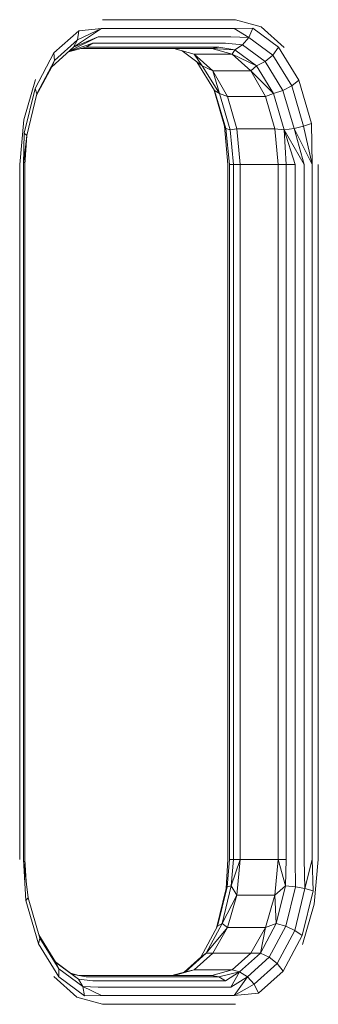
# Model space of a CAD drawing. Units: millimetres. Extents: x -245 to 578302, y -1972 to 596964.
# Drawn here: x 7995 to 8047, y 6197 to 6367 of the extents above; entities that cross this region are included whole.
import ezdxf

# ---------------------------------------------------------------- set-up
doc = ezdxf.new("R2010")
doc.units = ezdxf.units.MM
doc.layers.add('Контур', color=7, linetype='Continuous', lineweight=15)

msp = doc.modelspace()

# ---------------------------------------------------------------- linework, layer by layer
at = {"layer": 'Контур'}
for p, q in [((8009.387, 6367.333), (8032.33, 6367.333)), ((8036.761, 6366.109), (8032.33, 6367.333)), ((8005.259, 6365.4), (8000.979, 6361.585)), ((8004.358, 6362.569), (8009.187, 6365.788)), ((8009.187, 6365.788), (8005.048, 6363.84)), ((8005.048, 6363.84), (8005.259, 6365.4)), ((8009.187, 6365.788), (8005.259, 6365.4)), ((8009.187, 6365.788), (8032.13, 6365.788)), ((8032.13, 6365.788), (8035.362, 6365.854)), ((8034.667, 6364.263), (8032.13, 6365.788)), ((8034.667, 6364.263), (8035.362, 6365.854)), ((8035.362, 6365.854), (8039.79, 6362.59)), ((8036.761, 6366.109), (8040.759, 6362.558)), ((8001.057, 6360.283), (8005.048, 6363.84)), ((8003.527, 6361.828), (8007.699, 6363.288)), ((8008.605, 6364.394), (8003.622, 6361.913)), ((8008.605, 6364.394), (8004.358, 6362.569)), ((8004.358, 6362.569), (8005.048, 6363.84)), ((8006.557, 6362.578), (8007.699, 6363.288)), ((8030.642, 6363.288), (8007.699, 6363.288)), ((8008.605, 6364.394), (8031.548, 6364.394)), ((8030.642, 6363.288), (8033.582, 6362.967)), ((8034.667, 6364.263), (8031.548, 6364.394)), ((8034.667, 6364.263), (8033.582, 6362.967)), ((8038.795, 6361.22), (8034.667, 6364.263)), ((8000.979, 6361.585), (7997.706, 6355.447)), ((8004.358, 6362.569), (8000.603, 6359.222)), ((8001.057, 6360.283), (8000.979, 6361.585)), ((8006.557, 6362.578), (8003.489, 6361.794)), ((8021.681, 6362.333), (8005.599, 6362.333)), ((8005.599, 6362.333), (8028.235, 6362.333)), ((8006.557, 6362.578), (8029.5, 6362.578)), ((8025.226, 6361.354), (8021.681, 6362.333)), ((8021.681, 6362.333), (8028.235, 6362.333)), ((8026.609, 6359.375), (8023.144, 6361.929)), ((8029.5, 6362.578), (8028.235, 6362.333)), ((8032.239, 6362.121), (8028.235, 6362.333)), ((8031.779, 6361.354), (8028.235, 6362.333)), ((8032.239, 6362.121), (8029.5, 6362.578)), ((8031.779, 6361.354), (8032.239, 6362.121)), ((8032.239, 6362.121), (8033.582, 6362.967)), ((8032.239, 6362.121), (8035.964, 6359.375)), ((8033.582, 6362.967), (8037.466, 6360.104)), ((8038.795, 6361.22), (8039.79, 6362.59)), ((8043.31, 6356.883), (8039.79, 6362.59)), ((8001.057, 6360.283), (7998.005, 6354.56)), ((8001.057, 6360.283), (8000.603, 6359.222)), ((8025.226, 6361.354), (8026.609, 6359.375)), ((8028.424, 6358.513), (8025.226, 6361.354)), ((8025.226, 6361.354), (8031.779, 6361.354)), ((8025.67, 6360.067), (8028.736, 6355.097)), ((8031.779, 6361.354), (8035.964, 6359.375)), ((8034.977, 6358.513), (8031.779, 6361.354)), ((8035.964, 6359.375), (8037.466, 6360.104)), ((8038.795, 6361.22), (8037.466, 6360.104)), ((8037.466, 6360.104), (8040.554, 6355.097)), ((8042.077, 6355.899), (8038.795, 6361.22)), ((7997.912, 6354.176), (8000.603, 6359.222)), ((8028.424, 6358.513), (8026.609, 6359.375)), ((8026.609, 6359.375), (8029.57, 6354.574)), ((8028.424, 6358.513), (8030.962, 6354.089)), ((8028.424, 6358.513), (8029.57, 6354.574)), ((8028.424, 6358.513), (8034.977, 6358.513)), ((8034.977, 6358.513), (8035.964, 6359.375)), ((8034.977, 6358.513), (8038.925, 6354.574)), ((8034.977, 6358.513), (8037.515, 6354.089)), ((8035.964, 6359.375), (8038.925, 6354.574)), ((7995.75, 6350.058), (7997.787, 6357.028)), ((8042.077, 6355.899), (8043.31, 6356.883)), ((8045.499, 6349.421), (8043.31, 6356.883)), ((7995.834, 6347.728), (7997.706, 6355.447)), ((7998.005, 6354.56), (7997.706, 6355.447)), ((8028.602, 6355.315), (8030.471, 6348.942)), ((8030.655, 6348.551), (8028.736, 6355.097)), ((8028.736, 6355.097), (8029.57, 6354.574)), ((8038.925, 6354.574), (8040.554, 6355.097)), ((8042.077, 6355.899), (8040.554, 6355.097)), ((8042.474, 6348.551), (8040.554, 6355.097)), ((8042.077, 6355.899), (8044.118, 6348.942)), ((7998.005, 6354.56), (7996.26, 6347.363)), ((8030.962, 6354.089), (8029.57, 6354.574)), ((8031.411, 6348.296), (8029.57, 6354.574)), ((8032.591, 6348.513), (8030.962, 6354.089)), ((8037.515, 6354.089), (8030.962, 6354.089)), ((8037.515, 6354.089), (8038.925, 6354.574)), ((8039.145, 6348.513), (8037.515, 6354.089)), ((8040.766, 6348.296), (8038.925, 6354.574)), ((7995.75, 6350.058), (7995.048, 6342.333)), ((8031.022, 6342.333), (8030.471, 6348.942)), ((8030.471, 6348.942), (8030.655, 6348.551)), ((8031.411, 6348.296), (8030.655, 6348.551)), ((8030.655, 6348.551), (8031.293, 6342.333)), ((8032.591, 6348.513), (8031.411, 6348.296)), ((8031.411, 6348.296), (8032.028, 6342.333)), ((8032.591, 6348.513), (8033.153, 6342.333)), ((8039.145, 6348.513), (8032.591, 6348.513)), ((8039.145, 6348.513), (8039.706, 6342.333)), ((8039.145, 6348.513), (8040.766, 6348.296)), ((8042.474, 6348.551), (8040.766, 6348.296)), ((8040.766, 6348.296), (8042.661, 6342.333)), ((8044.202, 6342.333), (8040.766, 6348.296)), ((8041.112, 6342.333), (8040.766, 6348.296)), ((8042.474, 6348.551), (8044.118, 6348.942)), ((8042.474, 6348.551), (8045.583, 6342.333)), ((8044.202, 6342.333), (8042.474, 6348.551)), ((8044.118, 6348.942), (8045.499, 6349.421)), ((8045.583, 6342.333), (8044.118, 6348.942)), ((8045.583, 6342.333), (8045.499, 6349.421)), ((7995.734, 6342.333), (7995.834, 6347.728)), ((7996.26, 6347.363), (7995.734, 6342.333)), ((7996.26, 6347.363), (7995.834, 6347.728)), ((7996.26, 6347.363), (7995.951, 6342.333)), ((7995.048, 6222.333), (7995.048, 6342.333)), ((7995.734, 6222.333), (7995.734, 6342.333)), ((7995.951, 6222.333), (7995.951, 6342.333)), ((8031.022, 6342.333), (8031.022, 6222.333)), ((8031.293, 6342.333), (8031.293, 6222.333)), ((8032.028, 6342.333), (8031.293, 6342.333)), ((8032.028, 6342.333), (8033.153, 6342.333)), ((8032.028, 6222.333), (8032.028, 6342.333)), ((8033.153, 6222.333), (8033.153, 6342.333)), ((8039.706, 6342.333), (8033.153, 6342.333)), ((8041.112, 6342.333), (8039.706, 6342.333)), ((8039.706, 6342.333), (8039.706, 6222.333)), ((8041.112, 6342.333), (8041.112, 6222.333)), ((8041.112, 6342.333), (8042.661, 6342.333)), ((8042.661, 6222.333), (8042.661, 6342.333)), ((8044.202, 6342.333), (8044.202, 6222.333)), ((8045.583, 6342.333), (8045.583, 6222.333)), ((8046.67, 6342.333), (8046.67, 6222.333)), ((7995.734, 6222.333), (7996.094, 6215.245)), ((7995.734, 6222.333), (7996.502, 6215.724)), ((7995.951, 6222.333), (7996.174, 6218.544)), ((8031.022, 6222.333), (8030.713, 6217.303)), ((8030.884, 6217.6), (8031.293, 6222.333)), ((8032.028, 6222.333), (8031.293, 6222.333)), ((8031.63, 6217.794), (8033.153, 6222.333)), ((8032.028, 6222.333), (8031.63, 6217.794)), ((8032.028, 6222.333), (8033.153, 6222.333)), ((8032.591, 6216.153), (8033.153, 6222.333)), ((8039.706, 6222.333), (8033.153, 6222.333)), ((8039.145, 6216.153), (8039.706, 6222.333)), ((8041.112, 6222.333), (8039.706, 6222.333)), ((8040.985, 6217.794), (8039.706, 6222.333)), ((8040.985, 6217.794), (8041.112, 6222.333)), ((8042.661, 6222.333), (8042.703, 6217.6)), ((8044.361, 6217.303), (8044.202, 6222.333)), ((8044.361, 6217.303), (8045.583, 6222.333)), ((8045.583, 6222.333), (8045.759, 6216.938)), ((8045.968, 6214.608), (8046.67, 6222.333)), ((8029.061, 6210.489), (8030.713, 6217.303)), ((8030.884, 6217.6), (8029.242, 6210.828)), ((8030.055, 6211.3), (8031.63, 6217.794)), ((8030.884, 6217.6), (8030.713, 6217.303)), ((8030.884, 6217.6), (8031.63, 6217.794)), ((8032.591, 6216.153), (8031.63, 6217.794)), ((8039.145, 6216.153), (8040.985, 6217.794)), ((8040.985, 6217.794), (8039.41, 6211.3)), ((8040.985, 6217.794), (8042.703, 6217.6)), ((8042.703, 6217.6), (8041.06, 6210.828)), ((8042.615, 6210.105), (8044.361, 6217.303)), ((8044.361, 6217.303), (8042.703, 6217.6)), ((8045.759, 6216.938), (8043.887, 6209.219)), ((8044.361, 6217.303), (8045.759, 6216.938)), ((7996.502, 6215.724), (7996.094, 6215.245)), ((7996.094, 6215.245), (7998.283, 6207.783)), ((7998.543, 6208.767), (7996.502, 6215.724)), ((8032.591, 6216.153), (8030.055, 6211.3)), ((8032.591, 6216.153), (8030.962, 6210.577)), ((8032.591, 6216.153), (8039.145, 6216.153)), ((8037.515, 6210.577), (8039.145, 6216.153)), ((8039.145, 6216.153), (8039.41, 6211.3)), ((8045.968, 6214.608), (8043.931, 6207.638)), ((8026.37, 6205.444), (8029.242, 6210.828)), ((8030.055, 6211.3), (8027.302, 6206.137)), ((8030.962, 6210.577), (8027.302, 6206.137)), ((8028.424, 6206.153), (8030.962, 6210.577)), ((8030.055, 6211.3), (8029.242, 6210.828)), ((8030.055, 6211.3), (8030.962, 6210.577)), ((8037.515, 6210.577), (8030.962, 6210.577)), ((8037.515, 6210.577), (8034.977, 6206.153)), ((8039.41, 6211.3), (8036.656, 6206.137)), ((8037.515, 6210.577), (8036.656, 6206.137)), ((8037.515, 6210.577), (8039.41, 6211.3)), ((8038.189, 6205.444), (8041.06, 6210.828)), ((8039.41, 6211.3), (8041.06, 6210.828)), ((8039.563, 6204.383), (8042.615, 6210.105)), ((8042.615, 6210.105), (8041.06, 6210.828)), ((8042.615, 6210.105), (8043.887, 6209.219)), ((7998.543, 6208.767), (7998.283, 6207.783)), ((7998.371, 6209.351), (8001.326, 6204.562)), ((8001.825, 6203.445), (7998.543, 6208.767)), ((8040.614, 6203.081), (8043.887, 6209.219)), ((7998.283, 6207.783), (8001.803, 6202.076)), ((8023.484, 6202.872), (8026.37, 6205.444)), ((8023.701, 6202.927), (8027.302, 6206.137)), ((8025.226, 6203.312), (8028.424, 6206.153)), ((8026.37, 6205.444), (8027.302, 6206.137)), ((8028.424, 6206.153), (8027.302, 6206.137)), ((8028.424, 6206.153), (8034.977, 6206.153)), ((8031.779, 6203.312), (8034.977, 6206.153)), ((8033.056, 6202.927), (8036.656, 6206.137)), ((8034.434, 6202.097), (8038.189, 6205.444)), ((8034.977, 6206.153), (8036.656, 6206.137)), ((8036.656, 6206.137), (8038.189, 6205.444)), ((8039.563, 6204.383), (8038.189, 6205.444)), ((8004.089, 6202.545), (8001.303, 6204.599)), ((8001.825, 6203.445), (8001.326, 6204.562)), ((8005.21, 6201.699), (8001.326, 6204.562)), ((8001.825, 6203.445), (8001.803, 6202.076)), ((8001.825, 6203.445), (8005.953, 6200.402)), ((8025.226, 6203.312), (8021.681, 6202.333)), ((8025.226, 6203.312), (8023.701, 6202.927)), ((8031.779, 6203.312), (8025.226, 6203.312)), ((8031.779, 6203.312), (8028.235, 6202.333)), ((8031.779, 6203.312), (8033.056, 6202.927)), ((8039.563, 6204.383), (8035.572, 6200.825)), ((8039.563, 6204.383), (8040.614, 6203.081)), ((8004.956, 6198.557), (8000.959, 6202.108)), ((8006.231, 6198.812), (8001.803, 6202.076)), ((8003.829, 6202.737), (8005.291, 6202.333)), ((8004.089, 6202.545), (8006.557, 6202.088)), ((8004.089, 6202.545), (8005.291, 6202.333)), ((8004.089, 6202.545), (8005.21, 6201.699)), ((8007.699, 6201.378), (8005.21, 6201.699)), ((8005.953, 6200.402), (8005.21, 6201.699)), ((8006.557, 6202.088), (8005.291, 6202.333)), ((8028.235, 6202.333), (8005.291, 6202.333)), ((8029.5, 6202.088), (8006.557, 6202.088)), ((8023.701, 6202.927), (8021.374, 6202.333)), ((8029.5, 6202.088), (8028.235, 6202.333)), ((8029.5, 6202.088), (8033.056, 6202.927)), ((8029.5, 6202.088), (8030.642, 6201.378)), ((8033.056, 6202.927), (8030.642, 6201.378)), ((8031.548, 6200.272), (8033.056, 6202.927)), ((8031.548, 6200.272), (8034.434, 6202.097)), ((8034.434, 6202.097), (8032.13, 6198.878)), ((8034.434, 6202.097), (8033.056, 6202.927)), ((8034.434, 6202.097), (8035.572, 6200.825)), ((8036.334, 6199.266), (8040.614, 6203.081)), ((8005.953, 6200.402), (8009.187, 6198.878)), ((8005.953, 6200.402), (8006.231, 6198.812)), ((8005.953, 6200.402), (8008.605, 6200.272)), ((8007.699, 6201.378), (8030.642, 6201.378)), ((8031.548, 6200.272), (8008.605, 6200.272)), ((8032.13, 6198.878), (8035.572, 6200.825)), ((8035.572, 6200.825), (8036.334, 6199.266)), ((8004.956, 6198.557), (8009.387, 6197.333)), ((8009.187, 6198.878), (8006.231, 6198.812)), ((8032.13, 6198.878), (8009.187, 6198.878)), ((8032.13, 6198.878), (8036.334, 6199.266)), ((8009.387, 6197.333), (8032.33, 6197.333))]:
    msp.add_line(p, q, dxfattribs=at)

doc.saveas('drawing.dxf')
